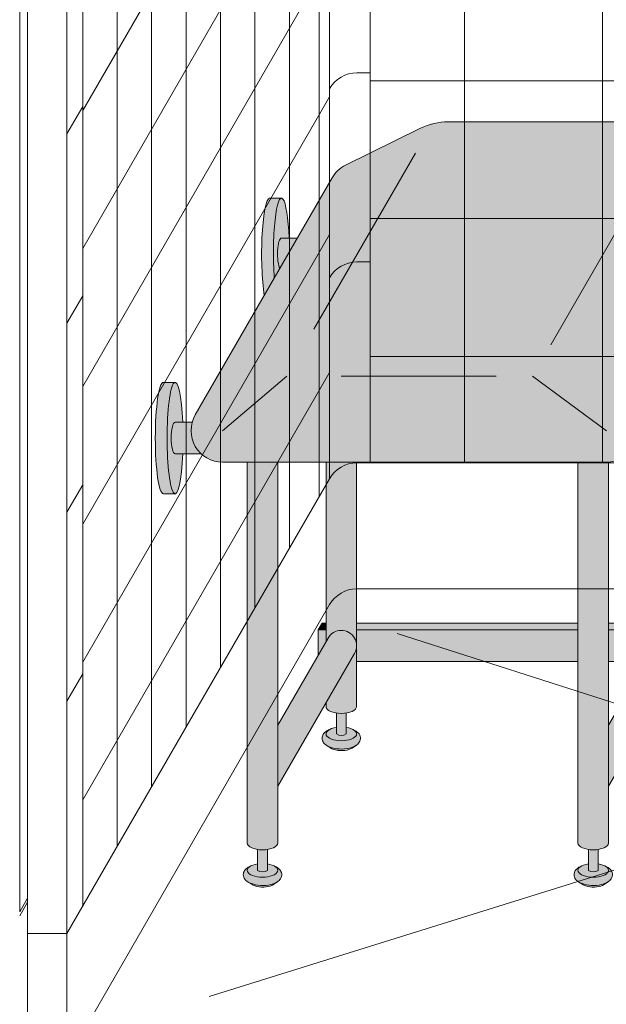
# Model space of a CAD drawing. Units: inches. Extents: x 2 to 891, y -14 to 405.
# Drawn here: x 308 to 327, y 181 to 212 of the extents above; entities that cross this region are included whole.
import ezdxf

# ---------------------------------------------------------------- set-up
doc = ezdxf.new("R2010")
doc.units = ezdxf.units.IN
doc.header["$LTSCALE"] = 0.375
doc.header["$MEASUREMENT"] = 0
doc.layers.add('FILL1', color=254, linetype='Continuous')
doc.layers.add('OBJECT', color=7, linetype='Continuous', lineweight=0)
doc.layers.add('Seat Fill Top', color=7, linetype='Continuous', true_color=0xffffff)

# ---------------------------------------------------------------- blocks, each defined once
blk = doc.blocks.new('SE2216PDS-ISO')
at = {"layer": 'FILL1'}
h = blk.add_hatch(color=256, dxfattribs=at)
edge = h.paths.add_edge_path()
edge.add_ellipse((2.351175134595678, 17.84783323777461), major_axis=(1.321484433097939e-13, 1.768135199389591), ratio=0.1443373787751884, start_angle=-2.1373125491663814e-11, end_angle=115.86352531311951, ccw=False)
edge.add_line((2.351175134600908, 19.61596843716703), (1.976175134594996, 19.61596843716706))
edge.add_ellipse((1.976175134595678, 17.84783323777461), major_axis=(-5.351352865052104e-14, 1.768135199393043), ratio=0.1443373787749066, start_angle=-1.190799672739941e-11, end_angle=138.1848363528361)
edge.add_line((1.806020370783244, 16.5300428303463), (2.121529873908685, 17.07652132002983))
h = blk.add_hatch(color=256, dxfattribs=at)
edge = h.paths.add_edge_path()
edge.add_ellipse((2.351175134595678, 17.84783323777461), major_axis=(1.321484433097939e-13, 1.768135199389591), ratio=0.1443373787751884, start_angle=-73.57357859654923, end_angle=-2.137332745943483e-11)
edge.add_ellipse((2.351175134595678, 17.84783323777461), major_axis=(1.321484433097939e-13, 1.768135199389591), ratio=0.1443373787751884, start_angle=-2.137332745943483e-11, end_angle=115.8635253131195)
edge.add_line((2.12152987390823, 17.07652132002937), (2.301723142260244, 17.38862521599702))
edge.add_ellipse((2.351175134596588, 17.84783323777279), major_axis=(7.322698331760717e-14, 0.5), ratio=0.250000000001819, start_angle=3.370814738445915e-11, end_angle=156.6956058845461, ccw=False)
edge.add_line((2.35117513459636, 18.34783323777279), (2.595966481534333, 18.34783323777282))
h = blk.add_hatch(color=256, dxfattribs=at)
edge = h.paths.add_edge_path()
edge.add_line((2.855522151841569, 18.34783323777279), (2.351175134596588, 18.34783323777282))
edge.add_ellipse((2.351175134596588, 17.84783323777279), major_axis=(7.322698331760717e-14, 0.5), ratio=0.250000000001819, start_angle=3.363754631115815e-11, end_angle=156.6956058845461)
edge.add_line((2.301723142260244, 17.38862521599648), (2.855522151841569, 18.34783323777279))
for points in [[(15.23416344378211, 14.67353217433802), (14.26357520848615, 12.99242403757665), (14.26357520848683, 5.542692940568145), (14.32859229194514, 5.655305832477552, -0.7673269879727713), (15.23416344378234, 5.412658773652907)], [(4.735294117643434, 11.23686027918635), (3.764705882348153, 11.23686027918626), (3.764705882348153, 5.542692940566127), (3.829722965806923, 5.655305832476955, -0.7673269879729419), (4.735294117644571, 5.412658773652709)], [(3.764705882347926, 6.129165124599581), (3.639705882347243, 6.129165124599638), (3.514705882347471, 5.912658773652879), (3.76470588234838, 5.912658773652907)], [(11.76357520848819, 6.129165124599695), (4.735294117644344, 6.129165124599609), (4.735294117644571, 5.912658773652993), (11.76357520848819, 5.912658773653391)], [(14.26357520848683, 6.129165124599638), (12.73416344378279, 6.129165124599581), (12.73416344378325, 5.912658773653419), (14.2635752084866, 5.912658773653504)], [(15.48416344378256, 6.129165124599666), (15.23416344378234, 6.129165124599638), (15.23416344378211, 5.912658773653533), (15.35916344378256, 5.912658773653561)], [(15.48416344378234, 6.12916512459941), (15.35916344378256, 5.912658773653817), (15.35916344378325, 4.91265877365251), (15.48416344378347, 5.12916512459995)], [(4.670277034188302, 5.170011714828973, 1), (3.82972296580715, 5.655305832477382), (2.235294117647982, 2.893674058411904), (2.235294117647982, 0.9524975878171347)], [(3.764705882348153, 5.912658773652936), (3.514705882347243, 5.912658773652851), (3.514705882346561, 5.109680238671586), (3.76470588234838, 5.542692940566866)], [(11.76357520848796, 5.912658773653419), (4.735294117644571, 5.912658773652936), (4.735294117644798, 4.912658773652737), (11.76357520848819, 4.912658773652652)], [(14.26357520848683, 5.542692940567463), (14.26357520848683, 5.912658773653504), (12.73416344378279, 5.912658773653419), (12.73416344378279, 4.912658773652737), (13.8998248126195, 4.912658773652709)], [(15.16914636032607, 5.170011714828746, 1), (14.32859229194491, 5.655305832477296), (12.73416344378347, 2.893674058409431), (12.73416344378325, 0.9524975878139799)], [(15.35916344378234, 5.912658773653533), (15.23416344378234, 5.912658773653561), (15.23416344378234, 4.912658773652709), (15.35916344378325, 4.912658773652709)]]:
    blk.add_hatch(color=256, dxfattribs=at).paths.add_polyline_path(points)
h = blk.add_hatch(color=256, dxfattribs=at)
edge = h.paths.add_edge_path()
edge.add_ellipse((-1.023824865404094, 12.00216176222992), major_axis=(1.321484433097939e-13, 1.768135199389591), ratio=0.1443373787751884, start_angle=-2.1373125491663814e-11, end_angle=179.9999999999786, ccw=False)
edge.add_line((-1.02382486539932, 13.77029696162234), (-1.398824865405231, 13.77029696162234))
edge.add_ellipse((-1.398824865404094, 12.00216176222992), major_axis=(-5.351352865052104e-14, 1.768135199393043), ratio=0.1443373787749066, start_angle=-1.190799672739941e-11, end_angle=179.9999999999881)
edge.add_line((-1.39882486540364, 10.23402656283659), (-1.023824865398183, 10.23402656283662))
h = blk.add_hatch(color=256, dxfattribs=at)
edge = h.paths.add_edge_path()
edge.add_ellipse((-1.023824865404094, 12.00216176222992), major_axis=(1.321484433097939e-13, 1.768135199389591), ratio=0.1443373787751884, start_angle=-73.57357859654923, end_angle=-2.137332745943483e-11)
edge.add_ellipse((-1.023824865404094, 12.00216176222992), major_axis=(1.321484433097939e-13, 1.768135199389591), ratio=0.1443373787751884, start_angle=-2.137332745943483e-11, end_angle=179.9999999999786)
edge.add_ellipse((-1.023824865404094, 12.00216176222992), major_axis=(1.321484433097939e-13, 1.768135199389591), ratio=0.1443373787751884, start_angle=179.9999999999786, end_angle=253.573578596428)
edge.add_line((-0.7790335184652122, 11.5021617622281), (-1.023824865402503, 11.5021617622281))
edge.add_ellipse((-1.023824865403185, 12.0021617622281), major_axis=(7.322698331760717e-14, 0.5), ratio=0.250000000001819, start_angle=3.370814738445915e-11, end_angle=180.0000000000337, ccw=False)
edge.add_line((-1.023824865403185, 12.5021617622281), (-0.7790335184649848, 12.50216176222807))
h = blk.add_hatch(color=256, dxfattribs=at)
edge = h.paths.add_edge_path()
edge.add_line((-0.4821146985002542, 12.50216176222807), (-1.023824865403185, 12.50216176222807))
edge.add_ellipse((-1.023824865403185, 12.0021617622281), major_axis=(7.322698331760717e-14, 0.5), ratio=0.250000000001819, start_angle=3.363754631115815e-11, end_angle=180.0000000000336)
edge.add_line((-1.023824865403185, 11.5021617622281), (-0.1963429491670468, 11.5021617622281))
edge.add_arc((0.4820508075699763, 12.23686027918606), 0.9999999999999932, 164.6151322664299, 227.2817473192006, ccw=False)
h = blk.add_hatch(color=256, dxfattribs=at)
edge = h.paths.add_edge_path()
edge.add_line((2.235294117647527, 11.23686027918612), (1.264705882351791, 11.23686027918606))
edge.add_line((1.264705882351791, 11.23686027918606), (1.2647058823527, -0.8467453850481661))
edge.add_ellipse((1.75, -0.8467453850486493), major_axis=(-0.4852941176477543, 5.175304621325505e-14), ratio=0.446134298914566, start_angle=1.368910734901898e-11, end_angle=71.21791428946233)
edge.add_ellipse((1.75, -0.8467453850486493), major_axis=(-0.4852941176477543, 5.175304621325505e-14), ratio=0.446134298914566, start_angle=71.21791428946233, end_angle=108.782085710543)
edge.add_ellipse((1.75, -0.8467453850486493), major_axis=(-0.4852941176477543, 5.175304621325505e-14), ratio=0.446134298914566, start_angle=108.782085710543, end_angle=180.0000000000137)
edge.add_line((2.235294117647527, -0.8467453850494735), (2.235294117647527, 11.23686027918612))
h = blk.add_hatch(color=256, dxfattribs=at)
edge = h.paths.add_edge_path()
edge.add_arc((12.67264973081114, 12.23686027918697), 0.9999999999999934, 269.9999999999479, 273.5267026613346, ccw=False)
edge.add_line((12.67264973081024, 11.23686027918697), (11.76357520848751, 11.23686027918689))
edge.add_line((11.76357520848751, 11.23686027918689), (11.76357520848796, -0.846745385048763))
edge.add_ellipse((12.24886932613572, -0.8467453850486208), major_axis=(-0.4852941176477543, 5.175304621325505e-14), ratio=0.446134298914566, start_angle=1.368910734901898e-11, end_angle=71.21791428946233)
edge.add_ellipse((12.24886932613572, -0.8467453850486208), major_axis=(-0.4852941176477543, 5.175304621325505e-14), ratio=0.446134298914566, start_angle=71.21791428946233, end_angle=108.782085710543)
edge.add_ellipse((12.24886932613572, -0.8467453850486208), major_axis=(-0.4852941176477543, 5.175304621325505e-14), ratio=0.446134298914566, start_angle=108.782085710543, end_angle=180.0000000000137)
edge.add_line((12.73416344378325, -0.8467453850480808), (12.73416344378256, 11.23875404079524))
h = blk.add_hatch(color=256, dxfattribs=at)
edge = h.paths.add_edge_path()
edge.add_arc((4.249999999995907, 5.412658773650548), 0.485294117648725, -30.00000000013108, 2.887077243940439e-10, ccw=False)
edge.add_line((4.670277034186256, 5.17001171482525), (3.76470588234929, 3.601516469974115))
edge.add_line((3.76470588234929, 3.601516469974115), (3.764705882349517, 3.483381633871403))
edge.add_ellipse((4.249999999997044, 3.483381633872057), major_axis=(-0.4852941176477543, 5.175304621325505e-14), ratio=0.446134298914566, start_angle=1.368910734901898e-11, end_angle=71.21791428946233)
edge.add_ellipse((4.249999999997044, 3.483381633872057), major_axis=(-0.4852941176477543, 5.175304621325505e-14), ratio=0.446134298914566, start_angle=71.21791428946233, end_angle=108.782085710543)
edge.add_ellipse((4.249999999997044, 3.483381633872057), major_axis=(-0.4852941176477543, 5.175304621325505e-14), ratio=0.446134298914566, start_angle=108.782085710543, end_angle=180.0000000000137)
edge.add_line((4.735294117645026, 3.483381633872824), (4.735294117644571, 5.412658773652993))
h = blk.add_hatch(color=256, dxfattribs=at)
edge = h.paths.add_edge_path()
edge.add_arc((14.74886932613344, 5.412658773650435), 0.485294117648725, -30.000000000063608, 2.9189095585024916e-10, ccw=False)
edge.add_line((15.16914636032425, 5.170011714825534), (14.26357520848683, 3.601516469974598))
edge.add_line((14.26357520848683, 3.601516469974598), (14.26357520848683, 3.483381633871346))
edge.add_ellipse((14.74886932613458, 3.483381633872057), major_axis=(-0.4852941176477543, 5.175304621325505e-14), ratio=0.446134298914566, start_angle=1.368910734901898e-11, end_angle=71.21791428946233)
edge.add_ellipse((14.74886932613458, 3.483381633872057), major_axis=(-0.4852941176477543, 5.175304621325505e-14), ratio=0.446134298914566, start_angle=71.21791428946233, end_angle=108.782085710543)
edge.add_ellipse((14.74886932613458, 3.483381633872057), major_axis=(-0.4852941176477543, 5.175304621325505e-14), ratio=0.446134298914566, start_angle=108.782085710543, end_angle=180.0000000000137)
edge.add_line((15.23416344378234, 3.483381633872796), (15.23416344378234, 5.412658773652907))
h = blk.add_hatch(color=256, dxfattribs=at)
edge = h.paths.add_edge_path()
edge.add_ellipse((4.249999999997044, 3.483381633872057), major_axis=(-0.4852941176477543, 5.175304621325505e-14), ratio=0.446134298914566, start_angle=71.21791428946233, end_angle=108.78208571054299, ccw=False)
edge.add_line((4.093749999997044, 3.278404251634612), (4.093749999997044, 2.61506350946172))
edge.add_arc((4.249999999997044, 2.824957514018962), 0.2616668791594961, 233.3351418275901, 306.6648581724099)
edge.add_line((4.406249999997044, 2.61506350946172), (4.406249999997272, 3.278404251634555))
h = blk.add_hatch(color=256, dxfattribs=at)
edge = h.paths.add_edge_path()
edge.add_ellipse((14.74886932613458, 3.483381633872057), major_axis=(-0.4852941176477543, 5.175304621325505e-14), ratio=0.446134298914566, start_angle=71.21791428946233, end_angle=108.78208571054299, ccw=False)
edge.add_line((14.59261932613481, 3.278404251634555), (14.59261932613458, 2.61506350946172))
edge.add_arc((14.74886932613458, 2.824957514018962), 0.2616668791594961, 233.3351418275901, 306.6648581724099)
edge.add_line((14.90511932613458, 2.61506350946172), (14.90511932613435, 3.278404251634527))
h = blk.add_hatch(color=256, dxfattribs=at)
edge = h.paths.add_edge_path()
edge.add_ellipse((4.249999999996135, 2.615063509461777), major_axis=(0.4852941176478437, 1.166746430055738e-14), ratio=0.4461342989144839, start_angle=140.4923766182403, end_angle=399.1198090078655)
edge.add_ellipse((4.249999999996135, 2.615063509461777), major_axis=(0.4852941176478437, 1.166746430055738e-14), ratio=0.4461342989144839, start_angle=399.1198090078655, end_angle=431.2179142893494)
edge.add_line((4.406249999997044, 2.820040891699222), (4.406249999997044, 2.61506350946172))
edge.add_arc((4.249999999997044, 2.824957514018962), 0.2616668791594961, 233.33514182759012, 306.6648581724099, ccw=False)
edge.add_line((4.093749999997044, 2.61506350946172), (4.093749999996817, 2.820040891699392))
edge.add_ellipse((4.249999999996135, 2.615063509461777), major_axis=(0.4852941176478437, 1.166746430055738e-14), ratio=0.4461342989144839, start_angle=108.7820857104225, end_angle=140.4923766182403)
h = blk.add_hatch(color=256, dxfattribs=at)
edge = h.paths.add_edge_path()
edge.add_ellipse((14.74886932613367, 2.615063509461777), major_axis=(0.4852941176478437, 1.166746430055738e-14), ratio=0.4461342989144839, start_angle=140.4923766182403, end_angle=399.1198090078655)
edge.add_ellipse((14.74886932613367, 2.615063509461777), major_axis=(0.4852941176478437, 1.166746430055738e-14), ratio=0.4461342989144839, start_angle=399.1198090078655, end_angle=431.2179142893494)
edge.add_line((14.90511932613481, 2.820040891699051), (14.90511932613458, 2.61506350946172))
edge.add_arc((14.74886932613458, 2.824957514018962), 0.2616668791594961, 233.33514182759012, 306.6648581724099, ccw=False)
edge.add_line((14.59261932613458, 2.61506350946172), (14.59261932613458, 2.820040891699421))
edge.add_ellipse((14.74886932613367, 2.615063509461777), major_axis=(0.4852941176478437, 1.166746430055738e-14), ratio=0.4461342989144839, start_angle=108.7820857104225, end_angle=140.4923766182403)
h = blk.add_hatch(color=256, dxfattribs=at)
edge = h.paths.add_edge_path()
edge.add_spline(control_points=[(4.730471803638238, 2.257780799427309), (4.766290662616484, 2.282689836783703), (4.798020395379808, 2.312563031378119), (4.849586595286155, 2.39344134502781), (4.865224867176721, 2.449303503695262), (4.852166527828331, 2.557639927045642), (4.825761098451721, 2.605356234850632), (4.749401707958668, 2.68952851347504), (4.694657716958091, 2.722853906587602), (4.630684948573389, 2.749934532347282), (4.628599341167273, 2.750805010471566), (4.62650491787349, 2.751666908600669)], knot_values=[2.315626468868737, 2.315626468868737, 2.315626468868737, 2.315626468868737, 2.60722743622083, 2.60722743622083, 2.938076511996497, 2.938076511996497, 3.268925587772164, 3.268925587772164, 3.695991378786112, 3.695991378786112, 3.710319608146761, 3.710319608146761, 3.710319608146761, 3.710319608146761], degree=3, periodic=0)
edge.add_ellipse((4.249999999996135, 2.615063509461777), major_axis=(0.4852941176478437, 1.166746430055738e-14), ratio=0.4461342989144839, start_angle=140.4923766182403, end_angle=399.11980900786546, ccw=False)
edge.add_spline(control_points=[(3.875576203461378, 2.752800710698466), (3.837385103506449, 2.737217489133229), (3.801967501958416, 2.718550127621143), (3.735092278594266, 2.672006076362266), (3.703850353700318, 2.64299953063221), (3.655752265630099, 2.569761484227655), (3.639705882350199, 2.524075550530284), (3.639705882350199, 2.476887307632921), (3.639705882350199, 2.422991315155315), (3.660672772970202, 2.371661941431853), (3.727913413569468, 2.282788023610493), (3.777722226405558, 2.247792764136136), (3.912382906770972, 2.181151090298641), (4.005515570381931, 2.156509584788893), (4.213113083286544, 2.130815268712183), (4.328166191222181, 2.132701725571422), (4.540797994710147, 2.166910504350682), (4.637845248199255, 2.198013154189425), (4.720755628126426, 2.251165452737808), (4.725650754951175, 2.254428161033246), (4.730471803638238, 2.257780799427309)], knot_values=[3.71031960814676, 3.71031960814676, 3.71031960814676, 3.71031960814676, 3.970818651898325, 3.970818651898325, 4.25583431994044, 4.25583431994044, 4.540849987982556, 4.540849987982556, 4.540849987982556, 4.866380275986973, 4.866380275986973, 5.274487234874363, 5.274487234874363, 5.841024801906941, 5.841024801906941, 6.457746190249374, 6.457746190249374, 7.074467578591808, 7.074467578591808, 7.113715687015382, 7.113715687015382, 7.113715687015382, 7.113715687015382], degree=3, periodic=0)
h = blk.add_hatch(color=256, dxfattribs=at)
edge = h.paths.add_edge_path()
edge.add_spline(control_points=[(15.22934112977578, 2.257780799427309), (15.26515998875402, 2.282689836783703), (15.29688972151757, 2.312563031378119), (15.34845592142369, 2.39344134502781), (15.36409419331426, 2.449303503695262), (15.35103585396587, 2.557639927045642), (15.32463042458926, 2.605356234850632), (15.24827103409621, 2.68952851347504), (15.19352704309563, 2.722853906587602), (15.12955427471093, 2.749934532347282), (15.12746866730481, 2.750805010471566), (15.12537424401103, 2.751666908600669)], knot_values=[2.315626468868737, 2.315626468868737, 2.315626468868737, 2.315626468868737, 2.60722743622083, 2.60722743622083, 2.938076511996497, 2.938076511996497, 3.268925587772164, 3.268925587772164, 3.695991378786112, 3.695991378786112, 3.710319608146761, 3.710319608146761, 3.710319608146761, 3.710319608146761], degree=3, periodic=0)
edge.add_ellipse((14.74886932613367, 2.615063509461777), major_axis=(0.4852941176478437, 1.166746430055738e-14), ratio=0.4461342989144839, start_angle=140.4923766182403, end_angle=399.11980900786546, ccw=False)
edge.add_spline(control_points=[(14.37444552959892, 2.752800710698466), (14.33625442964399, 2.737217489133229), (14.30083682809595, 2.718550127621143), (14.2339616047318, 2.672006076362266), (14.20271967983786, 2.64299953063221), (14.15462159176764, 2.569761484227655), (14.13857520848774, 2.524075550530284), (14.13857520848774, 2.476887307632921), (14.13857520848774, 2.422991315155315), (14.15954209910774, 2.371661941431853), (14.22678273970701, 2.282788023610493), (14.2765915525431, 2.247792764136136), (14.41125223290851, 2.181151090298641), (14.50438489651947, 2.156509584788893), (14.71198240942408, 2.130815268712183), (14.82703551735972, 2.132701725571422), (15.03966732084768, 2.166910504350682), (15.13671457433679, 2.198013154189425), (15.21962495426396, 2.251165452737808), (15.22452008108871, 2.254428161033246), (15.22934112977578, 2.257780799427309)], knot_values=[3.71031960814676, 3.71031960814676, 3.71031960814676, 3.71031960814676, 3.970818651898325, 3.970818651898325, 4.25583431994044, 4.25583431994044, 4.540849987982556, 4.540849987982556, 4.540849987982556, 4.866380275986973, 4.866380275986973, 5.274487234874363, 5.274487234874363, 5.841024801906941, 5.841024801906941, 6.457746190249374, 6.457746190249374, 7.074467578591808, 7.074467578591808, 7.113715687015382, 7.113715687015382, 7.113715687015382, 7.113715687015382], degree=3, periodic=0)
h = blk.add_hatch(color=256, dxfattribs=at)
edge = h.paths.add_edge_path()
edge.add_spline(control_points=[(3.916774496683729, 2.16506350946176), (3.936102691502356, 2.151438441401069), (3.968472484385757, 2.134119457445934), (4.085235844460158, 2.096350215365931), (4.188748233283377, 2.082576213074788), (4.389058821139088, 2.089269812049139), (4.485556872303505, 2.110097584407725), (4.56827059039756, 2.14637437713958), (4.585233818431561, 2.156456745191548), (4.597145594028234, 2.165063509461731)], knot_values=[3.689963567044109, 3.689963567044109, 3.689963567044109, 3.689963567044109, 4.083871524789836, 4.083871524789836, 4.785972266754666, 4.785972266754666, 5.488073008719497, 5.488073008719497, 5.733635841197708, 5.733635841197708, 5.733635841197708, 5.733635841197708], degree=3, periodic=0)
edge.add_line((4.597145594027552, 2.165063509461817), (4.730471803570708, 2.257780799428161))
edge.add_spline(control_points=[(4.730471803569344, 2.257780799426968), (4.725650754882508, 2.254428161033047), (4.720755628057759, 2.251165452737723), (4.637845248130589, 2.198013154189425), (4.54079799464148, 2.166910504350682), (4.328166191153514, 2.132701725571422), (4.213113083217877, 2.130815268712183), (4.005515570313264, 2.156509584788893), (3.912382906702305, 2.181151090298641), (3.818026145353315, 2.2278469223493), (3.802479408061799, 2.236382339710616), (3.787602857646789, 2.245665137309317)], knot_values=[3.7103196081481, 3.7103196081481, 3.7103196081481, 3.7103196081481, 3.749567716570335, 3.749567716570335, 4.366289104912768, 4.366289104912768, 4.983010493255201, 4.983010493255201, 5.549548060287779, 5.549548060287779, 5.665944076262452, 5.665944076262452, 5.665944076262452, 5.665944076262452], degree=3, periodic=0)
edge.add_line((3.787602857646561, 2.245665137310226), (3.916774495167147, 2.165063510384385))
h = blk.add_hatch(color=256, dxfattribs=at)
edge = h.paths.add_edge_path()
edge.add_spline(control_points=[(14.41564382282127, 2.16506350946176), (14.43497201763989, 2.151438441401069), (14.46734181052329, 2.134119457445934), (14.5841051705977, 2.096350215365931), (14.68761755942091, 2.082576213074788), (14.88792814727663, 2.089269812049139), (14.98442619844104, 2.110097584407725), (15.0671399165351, 2.14637437713958), (15.0841031445691, 2.156456745191548), (15.09601492016577, 2.165063509461731)], knot_values=[3.689963567044109, 3.689963567044109, 3.689963567044109, 3.689963567044109, 4.083871524789836, 4.083871524789836, 4.785972266754666, 4.785972266754666, 5.488073008719497, 5.488073008719497, 5.733635841197708, 5.733635841197708, 5.733635841197708, 5.733635841197708], degree=3, periodic=0)
edge.add_line((15.09601492016509, 2.165063509461817), (15.22934112970825, 2.257780799428161))
edge.add_spline(control_points=[(15.22934112970688, 2.257780799426968), (15.22452008102005, 2.254428161033047), (15.2196249541953, 2.251165452737723), (15.13671457426813, 2.198013154189425), (15.03966732077902, 2.166910504350682), (14.82703551729105, 2.132701725571422), (14.71198240935541, 2.130815268712183), (14.5043848964508, 2.156509584788893), (14.41125223283984, 2.181151090298641), (14.31689547149085, 2.2278469223493), (14.30134873419934, 2.236382339710616), (14.28647218378433, 2.245665137309317)], knot_values=[3.7103196081481, 3.7103196081481, 3.7103196081481, 3.7103196081481, 3.749567716570335, 3.749567716570335, 4.366289104912768, 4.366289104912768, 4.983010493255201, 4.983010493255201, 5.549548060287779, 5.549548060287779, 5.665944076262452, 5.665944076262452, 5.665944076262452, 5.665944076262452], degree=3, periodic=0)
edge.add_line((14.2864721837841, 2.245665137310226), (14.41564382130468, 2.165063510384385))
h = blk.add_hatch(color=256, dxfattribs=at)
edge = h.paths.add_edge_path()
edge.add_ellipse((1.75, -0.8467453850486493), major_axis=(-0.4852941176477543, 5.175304621325505e-14), ratio=0.446134298914566, start_angle=71.21791428946233, end_angle=108.78208571054299, ccw=False)
edge.add_line((1.59375, -1.051722767286122), (1.59375, -1.715063509459014))
edge.add_arc((1.75, -1.505169504901772), 0.2616668791594961, 233.3351418275901, 306.6648581724099)
edge.add_line((1.90625, -1.715063509459014), (1.90625, -1.051722767286122))
h = blk.add_hatch(color=256, dxfattribs=at)
edge = h.paths.add_edge_path()
edge.add_ellipse((12.24886932613572, -0.8467453850486208), major_axis=(-0.4852941176477543, 5.175304621325505e-14), ratio=0.446134298914566, start_angle=71.21791428946233, end_angle=108.78208571054299, ccw=False)
edge.add_line((12.09261932613572, -1.051722767286151), (12.09261932613572, -1.715063509458957))
edge.add_arc((12.24886932613572, -1.505169504901716), 0.2616668791594961, 233.3351418275901, 306.6648581724099)
edge.add_line((12.40511932613572, -1.715063509458957), (12.40511932613595, -1.051722767286122))
h = blk.add_hatch(color=256, dxfattribs=at)
edge = h.paths.add_edge_path()
edge.add_spline(control_points=[(2.230471803641422, -2.072346219493397), (2.26629066261944, -2.047437182136974), (2.298020395382764, -2.017563987542587), (2.349586595289111, -1.936685673892896), (2.365224867179677, -1.880823515225444), (2.352166527831287, -1.772487091875064), (2.325761098454677, -1.724770784070074), (2.249401707961624, -1.640598505445666), (2.194657716961046, -1.607273112333104), (2.130684948576345, -1.580192486573424), (2.128599341170229, -1.57932200844914), (2.126504917876446, -1.578460110320037)], knot_values=[2.315626468868737, 2.315626468868737, 2.315626468868737, 2.315626468868737, 2.60722743622083, 2.60722743622083, 2.938076511996497, 2.938076511996497, 3.268925587772164, 3.268925587772164, 3.695991378786112, 3.695991378786112, 3.710319608146761, 3.710319608146761, 3.710319608146761, 3.710319608146761], degree=3, periodic=0)
edge.add_ellipse((1.749999999999091, -1.715063509458929), major_axis=(0.4852941176478437, 1.166746430055738e-14), ratio=0.4461342989144839, start_angle=140.4923766182403, end_angle=399.11980900786546, ccw=False)
edge.add_spline(control_points=[(1.375576203464334, -1.57732630822224), (1.337385103509405, -1.592909529787477), (1.301967501961371, -1.611576891299563), (1.235092278597222, -1.65812094255844), (1.203850353703274, -1.687127488288496), (1.155752265633055, -1.760365534693051), (1.139705882353155, -1.806051468390422), (1.139705882353155, -1.853239711287785), (1.139705882353155, -1.907135703765391), (1.160672772973157, -1.958465077488853), (1.227913413572423, -2.047338995310213), (1.277722226408514, -2.08233425478457), (1.412382906773928, -2.148975928622065), (1.505515570384887, -2.173617434131813), (1.7131130832895, -2.199311750208523), (1.828166191225137, -2.197425293349283), (2.040797994713103, -2.163216514570024), (2.137845248202211, -2.132113864731281), (2.220755628129609, -2.078961566182898), (2.225650754954358, -2.07569885788746), (2.230471803641422, -2.072346219493397)], knot_values=[3.71031960814676, 3.71031960814676, 3.71031960814676, 3.71031960814676, 3.970818651898325, 3.970818651898325, 4.25583431994044, 4.25583431994044, 4.540849987982556, 4.540849987982556, 4.540849987982556, 4.866380275986973, 4.866380275986973, 5.274487234874363, 5.274487234874363, 5.841024801906941, 5.841024801906941, 6.457746190249374, 6.457746190249374, 7.074467578591808, 7.074467578591808, 7.113715687015382, 7.113715687015382, 7.113715687015382, 7.113715687015382], degree=3, periodic=0)
h = blk.add_hatch(color=256, dxfattribs=at)
edge = h.paths.add_edge_path()
edge.add_ellipse((1.749999999999091, -1.715063509458929), major_axis=(0.4852941176478437, 1.166746430055738e-14), ratio=0.4461342989144839, start_angle=140.4923766182403, end_angle=399.1198090078655)
edge.add_ellipse((1.749999999999091, -1.715063509458929), major_axis=(0.4852941176478437, 1.166746430055738e-14), ratio=0.4461342989144839, start_angle=399.1198090078655, end_angle=431.2179142893494)
edge.add_line((1.906249999999773, -1.510086127221655), (1.90625, -1.715063509459014))
edge.add_arc((1.75, -1.505169504901772), 0.2616668791594961, 233.33514182759012, 306.6648581724099, ccw=False)
edge.add_line((1.59375, -1.715063509459014), (1.593750000000455, -1.510086127221228))
edge.add_ellipse((1.749999999999091, -1.715063509458929), major_axis=(0.4852941176478437, 1.166746430055738e-14), ratio=0.4461342989144839, start_angle=108.7820857104225, end_angle=140.4923766182403)
h = blk.add_hatch(color=256, dxfattribs=at)
edge = h.paths.add_edge_path()
edge.add_spline(control_points=[(12.72934112977669, -2.072346219493369), (12.76515998875493, -2.047437182136974), (12.79688972151848, -2.017563987542559), (12.84845592142483, -1.936685673892867), (12.8640941933154, -1.880823515225416), (12.85103585396701, -1.772487091875036), (12.8246304245904, -1.724770784070046), (12.74827103409734, -1.640598505445638), (12.69352704309676, -1.607273112333075), (12.62955427471206, -1.580192486573395), (12.62746866730595, -1.579322008449111), (12.62537424401216, -1.578460110320009)], knot_values=[2.315626468868737, 2.315626468868737, 2.315626468868737, 2.315626468868737, 2.60722743622083, 2.60722743622083, 2.938076511996497, 2.938076511996497, 3.268925587772164, 3.268925587772164, 3.695991378786112, 3.695991378786112, 3.710319608146761, 3.710319608146761, 3.710319608146761, 3.710319608146761], degree=3, periodic=0)
edge.add_ellipse((12.24886932613481, -1.715063509458901), major_axis=(0.4852941176478437, 1.166746430055738e-14), ratio=0.4461342989144839, start_angle=140.4923766182403, end_angle=399.11980900786546, ccw=False)
edge.add_spline(control_points=[(11.87444552960005, -1.577326308222212), (11.83625442964512, -1.592909529787448), (11.80083682809709, -1.611576891299535), (11.73396160473294, -1.658120942558412), (11.70271967983899, -1.687127488288468), (11.65462159176877, -1.760365534693022), (11.63857520848887, -1.806051468390393), (11.63857520848887, -1.853239711287756), (11.63857520848887, -1.907135703765363), (11.65954209910888, -1.958465077488825), (11.72678273970814, -2.047338995310184), (11.77659155254423, -2.082334254784541), (11.91125223290965, -2.148975928622036), (12.00438489652061, -2.173617434131785), (12.21198240942522, -2.199311750208494), (12.32703551736086, -2.197425293349255), (12.53966732084882, -2.163216514569996), (12.63671457433793, -2.132113864731252), (12.7196249542651, -2.078961566182869), (12.72452008108985, -2.075698857887431), (12.72934112977669, -2.072346219493369)], knot_values=[3.71031960814676, 3.71031960814676, 3.71031960814676, 3.71031960814676, 3.970818651898325, 3.970818651898325, 4.25583431994044, 4.25583431994044, 4.540849987982556, 4.540849987982556, 4.540849987982556, 4.866380275986973, 4.866380275986973, 5.274487234874363, 5.274487234874363, 5.841024801906941, 5.841024801906941, 6.457746190249374, 6.457746190249374, 7.074467578591808, 7.074467578591808, 7.113715687015382, 7.113715687015382, 7.113715687015382, 7.113715687015382], degree=3, periodic=0)
h = blk.add_hatch(color=256, dxfattribs=at)
edge = h.paths.add_edge_path()
edge.add_ellipse((12.24886932613481, -1.715063509458901), major_axis=(0.4852941176478437, 1.166746430055738e-14), ratio=0.4461342989144839, start_angle=140.4923766182403, end_angle=399.1198090078655)
edge.add_ellipse((12.24886932613481, -1.715063509458901), major_axis=(0.4852941176478437, 1.166746430055738e-14), ratio=0.4461342989144839, start_angle=399.1198090078655, end_angle=431.2179142893494)
edge.add_line((12.40511932613572, -1.510086127221655), (12.40511932613572, -1.715063509458957))
edge.add_arc((12.24886932613572, -1.505169504901716), 0.2616668791594961, 233.33514182759012, 306.6648581724099, ccw=False)
edge.add_line((12.09261932613572, -1.715063509458957), (12.09261932613572, -1.510086127221314))
edge.add_ellipse((12.24886932613481, -1.715063509458901), major_axis=(0.4852941176478437, 1.166746430055738e-14), ratio=0.4461342989144839, start_angle=108.7820857104225, end_angle=140.4923766182403)
h = blk.add_hatch(color=256, dxfattribs=at)
edge = h.paths.add_edge_path()
edge.add_spline(control_points=[(1.416774496686685, -2.165063509458946), (1.436102691505312, -2.178688577519637), (1.468472484388712, -2.196007561474772), (1.585235844463114, -2.233776803554775), (1.688748233286333, -2.247550805845918), (1.889058821142044, -2.240857206871567), (1.985556872306461, -2.220029434512981), (2.068270590400516, -2.183752641781126), (2.085233818434517, -2.173670273729158), (2.09714559403119, -2.165063509458975)], knot_values=[3.689963567044109, 3.689963567044109, 3.689963567044109, 3.689963567044109, 4.083871524789836, 4.083871524789836, 4.785972266754666, 4.785972266754666, 5.488073008719497, 5.488073008719497, 5.733635841197708, 5.733635841197708, 5.733635841197708, 5.733635841197708], degree=3, periodic=0)
edge.add_line((2.097145594030508, -2.165063509458889), (2.230471803573664, -2.072346219492545))
edge.add_spline(control_points=[(2.2304718035723, -2.072346219493738), (2.225650754885464, -2.075698857887659), (2.220755628060715, -2.078961566182983), (2.137845248133544, -2.132113864731281), (2.040797994644436, -2.163216514570024), (1.82816619115647, -2.197425293349283), (1.713113083220833, -2.199311750208523), (1.50551557031622, -2.173617434131813), (1.412382906705261, -2.148975928622065), (1.318026145356271, -2.102280096571405), (1.302479408064755, -2.09374467921009), (1.287602857649745, -2.084461881611389)], knot_values=[3.7103196081481, 3.7103196081481, 3.7103196081481, 3.7103196081481, 3.749567716570335, 3.749567716570335, 4.366289104912768, 4.366289104912768, 4.983010493255201, 4.983010493255201, 5.549548060287779, 5.549548060287779, 5.665944076262452, 5.665944076262452, 5.665944076262452, 5.665944076262452], degree=3, periodic=0)
edge.add_line((1.287602857649517, -2.08446188161048), (1.416774495170102, -2.165063508536321))
h = blk.add_hatch(color=256, dxfattribs=at)
edge = h.paths.add_edge_path()
edge.add_spline(control_points=[(11.9156438228224, -2.165063509458918), (11.93497201764103, -2.178688577519608), (11.96734181052443, -2.196007561474744), (12.08410517059883, -2.233776803554747), (12.18761755942205, -2.24755080584589), (12.38792814727776, -2.240857206871539), (12.48442619844218, -2.220029434512952), (12.56713991653623, -2.183752641781098), (12.58410314457024, -2.17367027372913), (12.59601492016691, -2.165063509458946)], knot_values=[3.689963567044109, 3.689963567044109, 3.689963567044109, 3.689963567044109, 4.083871524789836, 4.083871524789836, 4.785972266754666, 4.785972266754666, 5.488073008719497, 5.488073008719497, 5.733635841197708, 5.733635841197708, 5.733635841197708, 5.733635841197708], degree=3, periodic=0)
edge.add_line((12.59601492016623, -2.165063509458861), (12.72934112970938, -2.072346219492516))
edge.add_spline(control_points=[(12.72934112970802, -2.07234621949371), (12.72452008102118, -2.07569885788763), (12.71962495419643, -2.078961566182954), (12.63671457426926, -2.132113864731252), (12.53966732078015, -2.163216514569996), (12.32703551729219, -2.197425293349255), (12.21198240935655, -2.199311750208494), (12.00438489645194, -2.173617434131785), (11.91125223284098, -2.148975928622036), (11.81689547149199, -2.102280096571377), (11.80134873420047, -2.093744679210062), (11.78647218378546, -2.084461881611361)], knot_values=[3.7103196081481, 3.7103196081481, 3.7103196081481, 3.7103196081481, 3.749567716570335, 3.749567716570335, 4.366289104912768, 4.366289104912768, 4.983010493255201, 4.983010493255201, 5.549548060287779, 5.549548060287779, 5.665944076262452, 5.665944076262452, 5.665944076262452, 5.665944076262452], degree=3, periodic=0)
edge.add_line((11.78647218378524, -2.084461881610451), (11.91564382130582, -2.165063508536292))
at = {"layer": 'Seat Fill Top'}
blk.add_hatch(color=256, dxfattribs=at).paths.add_polyline_path([(17.88397459621592, 19.26313972081448, 0.4190193291039248), (17.50369726385111, 20.63723857741607), (15.43590522148247, 21.78633743401733, 0.1274887452358236), (14.46440907864303, 22.03813972081431), (7.646323550523448, 22.03813972081446, 0.1150254430998933), (6.761854474178108, 21.83193860948299), (4.385115731017095, 20.66003916514865, 0.1483514141651635), (3.961324865405686, 20.26313972081411), (-0.3839745962143297, 12.73686027918586, 0.577350269189583), (0.4820508075702037, 11.236860279186), (12.67264973081024, 11.23686027918697, 0.267949192431076), (13.53867513459454, 11.73686027918689)])
for p, q in [((7.646323550523675, 22.03813972081446), (14.46440907864303, 22.03813972081431)), ((6.761854474178108, 21.83193860948302), (4.385115731017095, 20.66003916514867)), ((15.43590522148224, 21.78633743401744), (17.50369726385134, 20.63723857741596)), ((6.602702346948263, 21.03813972081437), (3.383235910248231, 15.46186027918623)), ((14.11676408975313, 20.53813972081429), (10.89729765305196, 14.9618602791864)), ((3.961324865405686, 20.26313972081419), (-0.3839745962143297, 12.73686027918578)), ((1.976175134595678, 19.61596843716703), (2.351175134595678, 19.61596843716703)), ((17.88397459621592, 19.26313972081442), (13.53867513459454, 11.73686027918683)), ((2.351175134595678, 18.34783323777279), (2.855522151841114, 18.34783323777282)), ((15.23416344378234, 3.483381633872057), (15.23416344378211, 14.67353217433819)), ((-1.398824865404094, 13.77029696162234), (-1.023824865404094, 13.77029696162234)), ((2.517210506463698, 13.96186027918617), (0.4820508075699763, 12.236860279186)), ((4.249261314032765, 13.96186027918628), (9.165246845483352, 13.96186027918665)), ((10.31994738386197, 13.96186027918674), (12.67264973081024, 12.23686027918691)), ((14.26357520848683, 5.542692940569509), (14.26357520848615, 12.99242403757717)), ((-1.023824865404094, 12.5021617622281), (-0.4821146985002542, 12.50216176222807)), ((-1.023824865404094, 11.5021617622281), (-0.1963429491670468, 11.5021617622281)), ((0.4820508075699763, 11.236860279186), (12.67264973081024, 11.23686027918697)), ((1.264705882352246, -0.8467453850486493), (1.264705882352018, 11.23686027918606)), ((2.235294117647754, -0.8467453850486493), (2.235294117647754, 11.23686027918612)), ((3.76470588234838, 5.542692940568742), (3.764705882348153, 11.23686027918626)), ((4.735294117644798, 3.483381633872057), (4.735294117643434, 11.23686027918635)), ((11.76357520848796, -0.8467453850486208), (11.76357520848774, 11.23686027918686)), ((12.73416344378347, -0.8467453850486208), (12.73416344378256, 11.23875404079524)), ((-1.398824865404094, 10.23402656283659), (-1.023824865404094, 10.23402656283659)), ((3.514705882347471, 5.912658773652879), (3.639705882347471, 6.129165124599638)), ((3.76470588234929, 6.129165124599609), (3.639705882347471, 6.129165124599638)), ((11.76357520848796, 6.129165124599666), (4.735294117643889, 6.129165124599609)), ((14.26357520848592, 6.129165124599638), (12.73416344378302, 6.129165124599581)), ((15.48416344378234, 6.129165124599638), (15.23416344378325, 6.129165124599638)), ((15.35916344378234, 5.912658773653561), (15.48416344378234, 6.129165124599638)), ((15.48416344378325, 5.129165124599893), (15.48416344378234, 6.129165124599638)), ((3.82972296580715, 5.655305832477211), (2.235294117647754, 2.893674058412216)), ((3.514705882347471, 5.912658773652879), (3.514705882346561, 5.109680238671928)), ((3.76470588234838, 5.912658773652907), (3.514705882347471, 5.912658773652879)), ((11.76357520848796, 5.912658773653391), (4.735294117645708, 5.912658773652964)), ((14.26357520848683, 5.912658773653504), (12.73416344378302, 5.912658773653419)), ((14.32859229194491, 5.655305832477211), (12.73416344378302, 2.89367405840926)), ((15.35916344378234, 5.912658773653561), (15.23416344378143, 5.912658773653561)), ((15.35916344378325, 4.912658773652709), (15.35916344378234, 5.912658773653561)), ((4.670277034188302, 5.170011714828945), (2.235294117647982, 0.9524975878174189)), ((15.16914636032607, 5.170011714828689), (12.73416344378325, 0.9524975878138662)), ((15.35916344378325, 4.912658773652709), (15.48416344378325, 5.129165124599893)), ((11.76357520848819, 4.91265877365268), (4.735294117644798, 4.912658773652709)), ((13.89982481261882, 4.912658773652709), (12.73416344378302, 4.912658773652737)), ((15.35916344378325, 4.912658773652709), (15.23416344378143, 4.912658773652737)), ((3.76470588234929, 3.483381633872057), (3.76470588234929, 3.601516469974655)), ((14.26357520848683, 3.483381633872057), (14.26357520848683, 3.601516469974854)), ((4.093749999997044, 3.278404251634555), (4.093749999997044, 2.615063509461777)), ((4.406249999997044, 2.615063509461777), (4.406249999997044, 3.278404251634555)), ((14.59261932613458, 3.278404251634555), (14.59261932613458, 2.615063509461777)), ((14.90511932613458, 2.615063509461777), (14.90511932613458, 3.278404251634555)), ((3.916774496703283, 2.16506350946176), (3.787602857716365, 2.245665137308947)), ((4.597145594096901, 2.165063509461731), (4.730471803641876, 2.257780799429213)), ((14.41564382284082, 2.16506350946176), (14.2864721838539, 2.245665137308947)), ((15.09601492023444, 2.165063509461731), (15.22934112977941, 2.257780799429213)), ((1.59375, -1.051722767286151), (1.59375, -1.715063509458929)), ((1.90625, -1.715063509458929), (1.90625, -1.051722767286151)), ((12.09261932613572, -1.051722767286122), (12.09261932613572, -1.715063509458901)), ((12.40511932613572, -1.715063509458901), (12.40511932613572, -1.051722767286122)), ((1.416774496706239, -2.165063509458946), (1.287602857719321, -2.084461881611759)), ((2.097145594099857, -2.165063509458975), (2.230471803644832, -2.072346219491493)), ((11.91564382284196, -2.165063509458918), (11.78647218385504, -2.08446188161173)), ((12.59601492023558, -2.165063509458946), (12.72934112978055, -2.072346219491465))]:
    blk.add_line(p, q)
for centre, radius, start, end in [((7.646323550523675, 20.03813972081446), 2, 90, 116.2465406045092), ((14.46440907864303, 20.03813972081431), 2, 60.9385043569001, 90), ((4.827350269189765, 19.76313972081439), 1, 116.2465406045092, 149.9999999999615), ((17.01794919243184, 19.76313972081439), 1, 329.9999999999601, 60.93850435688476), ((0.4820508075699763, 12.236860279186), 1, 149.9999999999601, 270), ((12.67264973081024, 12.23686027918691), 1, 270, 329.9999999999601), ((4.249999999997954, 5.412658773652907), 0.4852941176486638, 329.9999999999601, 149.9999999999615), ((14.74886932613549, 5.412658773652907), 0.4852941176486638, 329.9999999999601, 149.9999999999615), ((4.249999999997044, 2.824957514018877), 0.261666879159392, 233.3351418275885, 306.6648581724115), ((14.74886932613458, 2.824957514018877), 0.261666879159392, 233.3351418275885, 306.6648581724115), ((1.75, -1.505169504901829), 0.261666879159392, 233.3351418275885, 306.6648581724115), ((12.24886932613572, -1.505169504901801), 0.261666879159392, 233.3351418275885, 306.6648581724115)]:
    blk.add_arc(centre, radius, start, end)
at = {"extrusion": (0, 0, -1)}
for centre, major_axis, ratio, start_param, end_param in [((2.351175134595678, 17.84783323777461), (1.321484433097939e-13, 1.768135199389591), 0.1443373787751884, 4.260985307497856, 7.567286496164199), ((1.976175134595678, 17.84783323777461), (-5.351352865052104e-14, 1.768135199393043), 0.1443373787749066, 3.871404936493043, 6.283185307179794), ((2.351175134596588, 17.84783323777279), (7.322698331760717e-14, 0.5), 0.250000000001819, 3.548331061086856, 6.283185307178999), ((-1.398824865404094, 12.00216176222992), (-5.351352865052104e-14, 1.768135199393043), 0.1443373787749066, 3.141592653590001, 6.283185307179794), ((-1.023824865404094, 12.00216176222992), (1.321484433097939e-13, 1.768135199389591), 0.1443373787751884, 1.857491464607296, 7.567286496164199), ((-1.023824865403185, 12.0021617622281), (7.322698331760717e-14, 0.5), 0.250000000001819, 3.141592653589206, 6.283185307178999), ((4.249999999997044, 3.483381633872057), (-0.4852941176477543, 5.175304621325505e-14), 0.446134298914566, 3.141592653589554, 6.283185307179347), ((14.74886932613458, 3.483381633872057), (-0.4852941176477543, 5.175304621325505e-14), 0.446134298914566, 3.141592653589554, 6.283185307179347), ((4.249999999996135, 2.615063509461777), (0.4852941176478437, 1.166746430055738e-14), 0.4461342989144839, -1.242987090752266, 4.384579744346039), ((14.74886932613367, 2.615063509461777), (0.4852941176478437, 1.166746430055738e-14), 0.4461342989144839, -1.242987090752266, 4.384579744346039), ((1.75, -0.8467453850486493), (-0.4852941176477543, 5.175304621325505e-14), 0.446134298914566, 3.141592653589554, 6.283185307179347), ((12.24886932613572, -0.8467453850486208), (-0.4852941176477543, 5.175304621325505e-14), 0.446134298914566, 3.141592653589554, 6.283185307179347), ((1.749999999999091, -1.715063509458929), (0.4852941176478437, 1.166746430055738e-14), 0.4461342989144839, -1.242987090752266, 4.384579744346039), ((12.24886932613481, -1.715063509458901), (0.4852941176478437, 1.166746430055738e-14), 0.4461342989144839, -1.242987090752266, 4.384579744346039)]:
    blk.add_ellipse(centre, major_axis=major_axis, ratio=ratio, start_param=start_param, end_param=end_param, dxfattribs=at)
for points, knots in [([(4.62650491787349, 2.751666908600669), (4.628599341167273, 2.750805010471566), (4.630684948573389, 2.749934532347282), (4.694657716958091, 2.722853906587602), (4.749401707958668, 2.68952851347504), (4.825761098451721, 2.605356234850632), (4.852166527828331, 2.557639927045642), (4.865224867176721, 2.449303503695262), (4.849586595286155, 2.39344134502781), (4.794768928330768, 2.307463311555949), (4.757612139152798, 2.274793474696338), (4.637845248199255, 2.198013154189425), (4.540797994710147, 2.166910504350682), (4.328166191222181, 2.132701725571422), (4.213113083286544, 2.130815268712183), (4.005515570381931, 2.156509584788893), (3.912382906770972, 2.181151090298641), (3.777722226405558, 2.247792764136136), (3.727913413569468, 2.282788023610493), (3.660672772970202, 2.371661941431853), (3.639705882350199, 2.422991315155315), (3.639705882350199, 2.476887307632921), (3.639705882350199, 2.524075550530284), (3.655752265630099, 2.569761484227655), (3.703850353700318, 2.64299953063221), (3.735092278594266, 2.672006076362266), (3.801967501958416, 2.718550127621143), (3.837385103506449, 2.737217489133229), (3.875576203461378, 2.752800710698466)], [2.315626468868737, 2.315626468868737, 2.315626468868737, 2.315626468868737, 2.329954698229385, 2.329954698229385, 2.757020489243333, 2.757020489243333, 3.087869565019, 3.087869565019, 3.418718640794668, 3.418718640794668, 3.749567716570335, 3.749567716570335, 4.366289104912768, 4.366289104912768, 4.983010493255201, 4.983010493255201, 5.549548060287779, 5.549548060287779, 5.957655019175169, 5.957655019175169, 6.283185307179586, 6.283185307179586, 6.283185307179586, 6.568200975221702, 6.568200975221702, 6.853216643263817, 6.853216643263817, 7.113715687015382, 7.113715687015382, 7.113715687015382, 7.113715687015382]), ([(15.12537424401103, 2.751666908600669), (15.12746866730481, 2.750805010471566), (15.12955427471093, 2.749934532347282), (15.19352704309563, 2.722853906587602), (15.24827103409621, 2.68952851347504), (15.32463042458926, 2.605356234850632), (15.35103585396587, 2.557639927045642), (15.36409419331426, 2.449303503695262), (15.34845592142369, 2.39344134502781), (15.29363825446831, 2.307463311555949), (15.25648146529034, 2.274793474696338), (15.13671457433679, 2.198013154189425), (15.03966732084768, 2.166910504350682), (14.82703551735972, 2.132701725571422), (14.71198240942408, 2.130815268712183), (14.50438489651947, 2.156509584788893), (14.41125223290851, 2.181151090298641), (14.2765915525431, 2.247792764136136), (14.22678273970701, 2.282788023610493), (14.15954209910774, 2.371661941431853), (14.13857520848774, 2.422991315155315), (14.13857520848774, 2.476887307632921), (14.13857520848774, 2.524075550530284), (14.15462159176764, 2.569761484227655), (14.20271967983786, 2.64299953063221), (14.2339616047318, 2.672006076362266), (14.30083682809595, 2.718550127621143), (14.33625442964399, 2.737217489133229), (14.37444552959892, 2.752800710698466)], [2.315626468868737, 2.315626468868737, 2.315626468868737, 2.315626468868737, 2.329954698229385, 2.329954698229385, 2.757020489243333, 2.757020489243333, 3.087869565019, 3.087869565019, 3.418718640794668, 3.418718640794668, 3.749567716570335, 3.749567716570335, 4.366289104912768, 4.366289104912768, 4.983010493255201, 4.983010493255201, 5.549548060287779, 5.549548060287779, 5.957655019175169, 5.957655019175169, 6.283185307179586, 6.283185307179586, 6.283185307179586, 6.568200975221702, 6.568200975221702, 6.853216643263817, 6.853216643263817, 7.113715687015382, 7.113715687015382, 7.113715687015382, 7.113715687015382]), ([(4.597145594096901, 2.165063509461731), (4.585233818500228, 2.156456745191548), (4.568270590466227, 2.14637437713958), (4.485556872372172, 2.110097584407725), (4.389058821207755, 2.089269812049139), (4.188748233352044, 2.082576213074788), (4.085235844528825, 2.096350215365931), (3.968472484454423, 2.134119457445934), (3.936102691571023, 2.151438441401069), (3.916774496752396, 2.16506350946176)], [3.689963567044108, 3.689963567044108, 3.689963567044108, 3.689963567044108, 3.93552639952232, 3.93552639952232, 4.63762714148715, 4.63762714148715, 5.339727883451981, 5.339727883451981, 5.733635841197708, 5.733635841197708, 5.733635841197708, 5.733635841197708]), ([(15.09601492023444, 2.165063509461731), (15.08410314463777, 2.156456745191548), (15.06713991660376, 2.14637437713958), (14.98442619850971, 2.110097584407725), (14.88792814734529, 2.089269812049139), (14.68761755948958, 2.082576213074788), (14.58410517066636, 2.096350215365931), (14.46734181059196, 2.134119457445934), (14.43497201770856, 2.151438441401069), (14.41564382288993, 2.16506350946176)], [3.689963567044108, 3.689963567044108, 3.689963567044108, 3.689963567044108, 3.93552639952232, 3.93552639952232, 4.63762714148715, 4.63762714148715, 5.339727883451981, 5.339727883451981, 5.733635841197708, 5.733635841197708, 5.733635841197708, 5.733635841197708]), ([(2.126504917876446, -1.578460110320037), (2.128599341170229, -1.57932200844914), (2.130684948576345, -1.580192486573424), (2.194657716961046, -1.607273112333104), (2.249401707961624, -1.640598505445666), (2.325761098454677, -1.724770784070074), (2.352166527831287, -1.772487091875064), (2.365224867179677, -1.880823515225444), (2.349586595289111, -1.936685673892896), (2.294768928333724, -2.022663707364757), (2.257612139155754, -2.055333544224368), (2.137845248202211, -2.132113864731281), (2.040797994713103, -2.163216514570024), (1.828166191225137, -2.197425293349283), (1.7131130832895, -2.199311750208523), (1.505515570384887, -2.173617434131813), (1.412382906773928, -2.148975928622065), (1.277722226408514, -2.08233425478457), (1.227913413572423, -2.047338995310213), (1.160672772973157, -1.958465077488853), (1.139705882353155, -1.907135703765391), (1.139705882353155, -1.853239711287785), (1.139705882353155, -1.806051468390422), (1.155752265633055, -1.760365534693051), (1.203850353703274, -1.687127488288496), (1.235092278597222, -1.65812094255844), (1.301967501961371, -1.611576891299563), (1.337385103509405, -1.592909529787477), (1.375576203464334, -1.57732630822224)], [2.315626468868737, 2.315626468868737, 2.315626468868737, 2.315626468868737, 2.329954698229385, 2.329954698229385, 2.757020489243333, 2.757020489243333, 3.087869565019, 3.087869565019, 3.418718640794668, 3.418718640794668, 3.749567716570335, 3.749567716570335, 4.366289104912768, 4.366289104912768, 4.983010493255201, 4.983010493255201, 5.549548060287779, 5.549548060287779, 5.957655019175169, 5.957655019175169, 6.283185307179586, 6.283185307179586, 6.283185307179586, 6.568200975221702, 6.568200975221702, 6.853216643263817, 6.853216643263817, 7.113715687015382, 7.113715687015382, 7.113715687015382, 7.113715687015382]), ([(12.62537424401216, -1.578460110320009), (12.62746866730595, -1.579322008449111), (12.62955427471206, -1.580192486573395), (12.69352704309676, -1.607273112333075), (12.74827103409734, -1.640598505445638), (12.8246304245904, -1.724770784070046), (12.85103585396701, -1.772487091875036), (12.8640941933154, -1.880823515225416), (12.84845592142483, -1.936685673892867), (12.79363825446944, -2.022663707364728), (12.75648146529147, -2.055333544224339), (12.63671457433793, -2.132113864731252), (12.53966732084882, -2.163216514569996), (12.32703551736086, -2.197425293349255), (12.21198240942522, -2.199311750208494), (12.00438489652061, -2.173617434131785), (11.91125223290965, -2.148975928622036), (11.77659155254423, -2.082334254784541), (11.72678273970814, -2.047338995310184), (11.65954209910888, -1.958465077488825), (11.63857520848887, -1.907135703765363), (11.63857520848887, -1.853239711287756), (11.63857520848887, -1.806051468390393), (11.65462159176877, -1.760365534693022), (11.70271967983899, -1.687127488288468), (11.73396160473294, -1.658120942558412), (11.80083682809709, -1.611576891299535), (11.83625442964512, -1.592909529787448), (11.87444552960005, -1.577326308222212)], [2.315626468868737, 2.315626468868737, 2.315626468868737, 2.315626468868737, 2.329954698229385, 2.329954698229385, 2.757020489243333, 2.757020489243333, 3.087869565019, 3.087869565019, 3.418718640794668, 3.418718640794668, 3.749567716570335, 3.749567716570335, 4.366289104912768, 4.366289104912768, 4.983010493255201, 4.983010493255201, 5.549548060287779, 5.549548060287779, 5.957655019175169, 5.957655019175169, 6.283185307179586, 6.283185307179586, 6.283185307179586, 6.568200975221702, 6.568200975221702, 6.853216643263817, 6.853216643263817, 7.113715687015382, 7.113715687015382, 7.113715687015382, 7.113715687015382]), ([(2.097145594099857, -2.165063509458975), (2.085233818503184, -2.173670273729158), (2.068270590469183, -2.183752641781126), (1.985556872375128, -2.220029434512981), (1.88905882121071, -2.240857206871567), (1.688748233355, -2.247550805845918), (1.58523584453178, -2.233776803554775), (1.468472484457379, -2.196007561474772), (1.436102691573979, -2.178688577519637), (1.416774496755352, -2.165063509458946)], [3.689963567044108, 3.689963567044108, 3.689963567044108, 3.689963567044108, 3.93552639952232, 3.93552639952232, 4.63762714148715, 4.63762714148715, 5.339727883451981, 5.339727883451981, 5.733635841197708, 5.733635841197708, 5.733635841197708, 5.733635841197708]), ([(12.59601492023558, -2.165063509458946), (12.5841031446389, -2.17367027372913), (12.5671399166049, -2.183752641781098), (12.48442619851085, -2.220029434512952), (12.38792814734643, -2.240857206871539), (12.18761755949072, -2.24755080584589), (12.0841051706675, -2.233776803554747), (11.9673418105931, -2.196007561474744), (11.9349720177097, -2.178688577519608), (11.91564382289107, -2.165063509458918)], [3.689963567044108, 3.689963567044108, 3.689963567044108, 3.689963567044108, 3.93552639952232, 3.93552639952232, 4.63762714148715, 4.63762714148715, 5.339727883451981, 5.339727883451981, 5.733635841197708, 5.733635841197708, 5.733635841197708, 5.733635841197708])]:
    blk.add_open_spline(points, degree=3, knots=knots)
blk = doc.blocks.new('Perspective')
at = {"layer": 'OBJECT', "lineweight": 0}
for p, q in [((-16.12499999997959, 46.21030473541771), (-16.1249999999801, -29.16469526458241)), ((-17.41713883578029, 45.70430542894655), (-17.41713883578029, -29.67069457103594)), ((-13.12499999999517, 44.21030473541202), (-13.12499999998494, -29.16469526458229)), ((-8.749999999995168, 44.21030473541259), (-8.749999999985013, -29.16469526458244)), ((-17.73822423772851, -30.22683080077816), (-17.73822423772851, 43.14816919920285)), ((-18.68749999997965, -31.87102465139083), (-18.68749999997965, 41.50397534859018)), ((-19.78124999997965, -33.7654552221693), (-19.78124999997965, 39.60954477781171)), ((-20.87499999997965, -35.65988579294766), (-20.87499999997965, 37.71511420703336)), ((-21.96874999997965, -37.55431636372612), (-21.96874999997965, 35.82068363625489)), ((-23.06249999997965, -39.44874693450448), (-23.06249999997965, 33.92625306547642)), ((-25.24999999997965, -43.2376080760613), (-25.24999999997965, 32.13739192391949)), ((-24.15624999997965, -41.34317750528295), (-24.15624999997965, 32.03182249469807)), ((-27.24999999997959, 31.83835381824382), (-27.24999999997959, -43.41164618175618)), ((-26.99999999997959, 31.27136652013518), (-26.99999999997959, -44.10363347986482)), ((-25.74999999997965, 31.27136652013518), (-25.74999999997965, -44.10363347984572)), ((-17.41713883578029, -4.420694571041209), (-25.24999999998579, -17.98760807607801)), ((-17.41713883578029, -8.795694571040224), (-25.24999999998635, -22.36260807607801)), ((-17.41713883578029, -13.17069457103914), (-25.24999999998698, -26.73760807607801)), ((-16.12499999997959, -16.78969526458241), (-16.54554485635043, -16.78969526458241)), ((-8.249999999980535, -17.03969526458234), (-16.12499999998002, -17.03969526458246)), ((-17.41713883578029, -17.54569457103806), (-25.2499999999876, -31.11260807607801)), ((-25.74999999996754, -18.7286334798647), (-25.24999999996754, -17.86260807608029)), ((-8.249999999976524, -21.41469526458241), (-16.12499999998005, -21.41469526458241)), ((-17.41713883578029, -21.92069457103708), (-25.24999999998817, -35.48760807607801)), ((-16.12499999997959, -22.78969526458241), (-16.54554485635043, -22.78969526458241)), ((-25.74999999996754, -24.72863347986471), (-25.24999999996754, -23.86260807608029)), ((16.12499999993921, -25.78969526458232), (-16.12499999998008, -25.7896952645824)), ((-17.41713883578029, -26.2956945710359), (-25.24999999998886, -39.8626080760779)), ((-16.12499999998045, -29.16469526456478), (-16.54554485635128, -29.16469526456478)), ((16.12499999993611, -29.16469526458251), (-16.1249999999801, -29.16469526458242)), ((-17.4171388357903, -29.67069457105242), (-25.74999999997942, -44.10363347984532)), ((-25.74999999996754, -30.72863347986471), (-25.24999999996754, -29.86260807608029)), ((16.54764973083064, -33.16469526458229), (-16.54764973079, -33.16469526458229)), ((-17.41367513457453, -33.66469526458241), (-25.16835864785162, -47.09620110619608)), ((-15.26319225572701, -34.57681668903031), (-3.021363687512649, -38.50463829879762)), ((-25.74999999996754, -36.72863347986431), (-25.24999999996754, -35.86260807607989)), ((-3.050587669840326, -40.42614747726696), (-21.23792956618656, -46.10246814286544)), ((-26.99999999997959, -42.97863347986391), (-27.24999999997959, -43.41164618175618)), ((-26.99999999997959, -43.10363347986391), (-27.24999999997959, -43.53664618175618)), ((-26.99999999997959, -44.10363347986482), (-26.99999999997959, -48.72863347986492)), ((-25.74999999997942, -44.10363347986476), (-25.74999999997948, -47.72863347986482))]:
    blk.add_line(p, q, dxfattribs=at)
at = {"layer": 'OBJECT'}
blk.add_line((-25.74999999997942, -44.10363347984532), (-26.99999999997959, -44.10363347984532), dxfattribs=at)
at = {"layer": 'OBJECT', "lineweight": 0}
for centre, radius, start, end in [((-16.54554485635043, -17.79612530187751), 1.006430037295076, 90, 150.0000000000039), ((-16.54554485635043, -23.79612530187751), 1.006430037295076, 90, 150.0000000000039), ((-16.5469189616532, -30.16599707106241), 1.0013027493516, 89.92137197354904, 150.3527934272463), ((-16.54764973079, -34.16469526458241), 1, 90, 149.9999999999995)]:
    blk.add_arc(centre, radius, start, end, dxfattribs=at)

msp = doc.modelspace()

# ---------------------------------------------------------------- block references
at = {"layer": 'OBJECT'}
for name, p in [('Perspective', (335.6465451447951, 227.3831571090411)), ('SE2216PDS-ISO', (314.3555282535821, 187.0027089236519))]:
    msp.add_blockref(name, p, dxfattribs=at)

doc.saveas('drawing.dxf')
